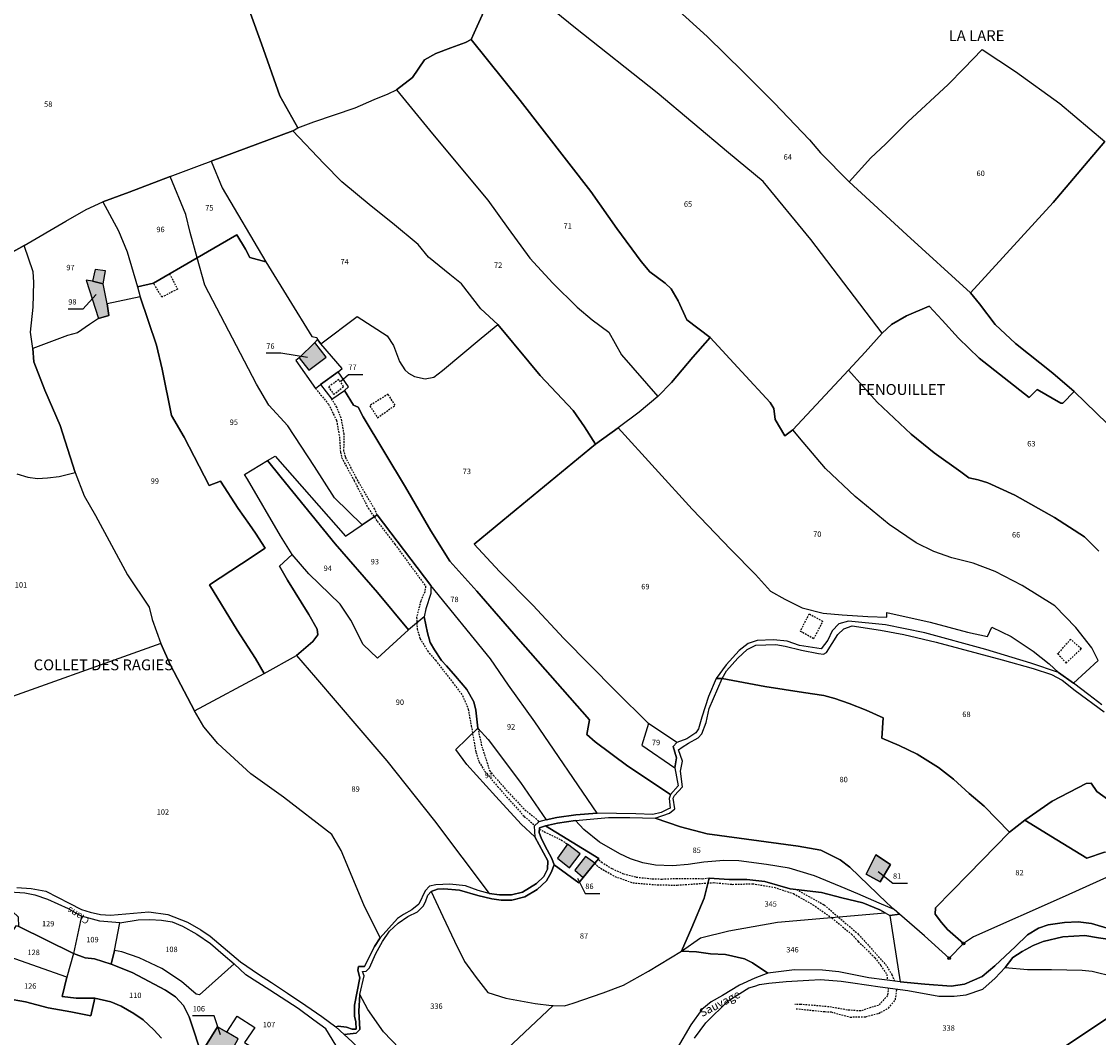
# Model space of a CAD drawing. Units: metres. Extents: x 1030506 to 1037194, y 6331828 to 6337036.
# Drawn here: x 1031534 to 1031930, y 6333114 to 6333488 of the extents above; entities that cross this region are included whole.
import ezdxf
from ezdxf.enums import TextEntityAlignment as Align

# ---------------------------------------------------------------- set-up
doc = ezdxf.new("R2010")
doc.units = ezdxf.units.M
doc.linetypes.add('TOPO1', pattern=[1, 0.6, -0.4])
doc.layers.get('0').update_dxf_attribs({"color": 255, "linetype": 'CONTINUOUS'})
for name, color, linetype in [('ig_cad_bati_dur', 152, 'CONTINUOUS'), ('ig_cad_bati_dur_hach', 24, 'CONTINUOUS'), ('ig_cad_bati_leger', 215, 'CONTINUOUS'), ('ig_cad_bati_leger_hach', 243, 'CONTINUOUS'), ('ig_cad_borne', 230, 'CONTINUOUS'), ('ig_cad_detail_lineaire', 252, 'TOPO1'), ('ig_cad_divers_texte', 8, 'CONTINUOUS'), ('ig_cad_fleche_de_rattachement', 3, 'CONTINUOUS'), ('ig_cad_hydro', 140, 'CONTINUOUS'), ('ig_cad_lieudit_texte', 210, 'CONTINUOUS'), ('ig_cad_nom_voie', 8, 'CONTINUOUS'), ('ig_cad_parcel', 3, 'CONTINUOUS'), ('ig_cad_parcel_num', 3, 'CONTINUOUS')]:
    doc.layers.add(name, color=color, linetype=linetype)
doc.styles.add('Times New Roman', font='times.ttf')

# ---------------------------------------------------------------- blocks, each defined once
blk = doc.blocks.new('BORNE')
at = {"linetype": 'Continuous'}
blk.add_circle((0, 0), 0.5, dxfattribs=at)

msp = doc.modelspace()

# ---------------------------------------------------------------- hatches: boundary and pattern name
at = {"layer": 'ig_cad_bati_dur_hach'}
for points in [[(1031560.45, 6333392.2), (1031564.32, 6333391.22), (1031565.18, 6333395.97), (1031561.42, 6333396.48)], [(1031642.06, 6333369.65), (1031636.35, 6333364.01), (1031639.83, 6333359.5), (1031646.24, 6333364.16)], [(1031734.9, 6333185.29), (1031731.21, 6333180.18), (1031735.62, 6333176.66), (1031739.48, 6333181.77)], [(1031740.6, 6333173.08), (1031744.87, 6333178.3), (1031741.51, 6333180.79), (1031737.53, 6333175.75)], [(1031853.51, 6333177.81), (1031848.06, 6333181.38), (1031844.54, 6333174.32), (1031849.7, 6333171.43)], [(1031609.94, 6333106.55), (1031613.91, 6333113.78), (1031609.69, 6333116.26), (1031606.27, 6333118.16), (1031601.96, 6333111.15)]]:
    msp.add_hatch(color=256, dxfattribs=at).paths.add_polyline_path(points)
at = {"layer": 'ig_cad_bati_leger_hach'}
msp.add_hatch(color=256, dxfattribs=at).paths.add_polyline_path([(1031562.61, 6333378.38), (1031566.43, 6333379.47), (1031565.79, 6333383.81), (1031564.32, 6333391.22), (1031560.45, 6333392.2), (1031558.08, 6333392.48)])

# ---------------------------------------------------------------- linework, layer by layer
at = {"layer": 'ig_cad_bati_dur'}
for points in [[(1031560.45, 6333392.2), (1031564.32, 6333391.22), (1031565.18, 6333395.97), (1031561.42, 6333396.48)], [(1031642.06, 6333369.65), (1031636.35, 6333364.01), (1031639.83, 6333359.5), (1031646.24, 6333364.16)], [(1031734.9, 6333185.29), (1031731.21, 6333180.18), (1031735.62, 6333176.66), (1031739.48, 6333181.77)], [(1031740.6, 6333173.08), (1031744.87, 6333178.3), (1031741.51, 6333180.79), (1031737.53, 6333175.75)], [(1031853.51, 6333177.81), (1031848.06, 6333181.38), (1031844.54, 6333174.32), (1031849.7, 6333171.43)], [(1031609.94, 6333106.55), (1031613.91, 6333113.78), (1031609.69, 6333116.26), (1031606.27, 6333118.16), (1031601.96, 6333111.15)]]:
    msp.add_lwpolyline(points, close=True, dxfattribs=at)
at = {"layer": 'ig_cad_bati_leger'}
msp.add_lwpolyline([(1031562.61, 6333378.38), (1031566.43, 6333379.47), (1031565.79, 6333383.81), (1031564.32, 6333391.22), (1031560.45, 6333392.2), (1031558.08, 6333392.48)], close=True, dxfattribs=at)
at = {"layer": 'ig_cad_detail_lineaire'}
for points in [[(1031588.68, 6333394.85), (1031591.62, 6333389.23), (1031585.9, 6333386.26), (1031582.82, 6333391.45)], [(1031647.08, 6333353.36), (1031648.98, 6333350.48), (1031652.63, 6333353.48), (1031650.85, 6333356.03), (1031647.08, 6333353.25)], [(1031642.27, 6333352.74), (1031647.12, 6333346.95), (1031650.03, 6333340.91), (1031651.1, 6333334.98), (1031651.47, 6333329.29), (1031651.92, 6333327.25), (1031656.51, 6333318.83), (1031661.68, 6333308.72), (1031664.98, 6333303.92), (1031671.44, 6333295.51), (1031682.75, 6333280.08), (1031682.44, 6333277.95), (1031680.94, 6333274.58), (1031679.44, 6333268.62), (1031679.63, 6333264.36), (1031680.7, 6333260.82), (1031683.47, 6333256.29), (1031686.36, 6333252.84), (1031692.68, 6333244.77), (1031696.33, 6333239.89), (1031698.39, 6333234.92), (1031699.51, 6333228.72), (1031701.21, 6333219.04), (1031702.38, 6333215.49), (1031704.52, 6333212.04), (1031709.19, 6333206.45), (1031718.98, 6333195.47), (1031722.9, 6333192.19)], [(1031662.31, 6333346.29), (1031665.09, 6333341.97), (1031671.52, 6333346.53), (1031668.96, 6333350.64), (1031662.08, 6333346.29)], [(1031665.01, 6333306.26), (1031664.04, 6333308.36), (1031657.31, 6333319.8), (1031653.3, 6333327.61), (1031652.76, 6333329.74), (1031652.83, 6333335.95), (1031651.76, 6333341.81), (1031650.15, 6333345.89), (1031648.36, 6333348.76)], [(1031820.35, 6333263.61), (1031825.35, 6333260.85), (1031828.67, 6333267.1), (1031823.53, 6333269.86), (1031820.35, 6333263.61)], [(1031914.94, 6333255.3), (1031917.99, 6333251.85), (1031923.61, 6333257.06), (1031919.7, 6333260.52), (1031914.73, 6333255.09)], [(1031701.9, 6333227.89), (1031703.41, 6333221.11), (1031706.21, 6333212.35), (1031707.65, 6333210.57), (1031713, 6333204.48), (1031719.22, 6333197.95), (1031724.64, 6333193.54)], [(1031724.48, 6333190.77), (1031732.5, 6333186.88), (1031734.9, 6333185.29)], [(1031744.87, 6333178.3), (1031746.16, 6333176.97), (1031752.27, 6333173.43), (1031758.83, 6333171.11), (1031767.82, 6333170.35), (1031775.14, 6333170.26), (1031788.63, 6333171.18), (1031795.4, 6333170.53), (1031802.83, 6333170.77), (1031810.82, 6333169.45), (1031817.88, 6333167.14), (1031824.99, 6333163.05), (1031831.99, 6333158.18), (1031839.21, 6333152.2), (1031841.67, 6333149.55), (1031847.78, 6333143.57), (1031849.9, 6333140.69), (1031852.13, 6333137.47), (1031852.33, 6333135.35)], [(1031786.9, 6333172.81), (1031784.34, 6333172.5), (1031775.13, 6333172.59), (1031769.58, 6333172.36), (1031765.7, 6333172.46), (1031759.93, 6333173.12), (1031755.49, 6333174.33), (1031751.26, 6333176.2), (1031747.6, 6333178.41), (1031746.13, 6333179.78)], [(1031818.91, 6333168.66), (1031829.18, 6333162.97), (1031841.68, 6333152.25), (1031851.6, 6333141.17), (1031854.03, 6333137.36), (1031854.91, 6333135.04)], [(1031852.72, 6333132.5), (1031852.42, 6333129.7), (1031849.1, 6333126.03), (1031847.21, 6333125.59), (1031842.56, 6333124.02), (1031837.68, 6333124.35), (1031830.9, 6333125.55), (1031820.58, 6333126.42), (1031818.36, 6333126.41)], [(1031818.8, 6333124.85), (1031829.35, 6333123.77), (1031831.68, 6333123.66), (1031838.67, 6333121.79), (1031844.44, 6333121.92), (1031849.11, 6333123.15), (1031852.77, 6333125.04), (1031855.31, 6333128.16), (1031855.83, 6333132.09)]]:
    msp.add_lwpolyline(points, dxfattribs=at)
at = {"layer": 'ig_cad_fleche_de_rattachement'}
for points in [[(1031561.69, 6333387.25), (1031556.81, 6333381.91), (1031551.51, 6333381.9)], [(1031639.41, 6333364.06), (1031629.53, 6333365.64), (1031624.23, 6333365.63)], [(1031651.57, 6333355.42), (1031654.38, 6333357.89), (1031659.68, 6333357.91)], [(1031738.48, 6333172.77), (1031741.4, 6333167.2), (1031746.7, 6333167.21)], [(1031848.98, 6333175.21), (1031854.41, 6333170.97), (1031859.71, 6333170.98)], [(1031607.39, 6333115.22), (1031605.13, 6333122.24), (1031597.18, 6333122.22)]]:
    msp.add_lwpolyline(points, dxfattribs=at)
at = {"layer": 'ig_cad_hydro'}
for points in [[(1031931.17, 6333236.43), (1031926.3, 6333240.13), (1031920.73, 6333244.41), (1031915.19, 6333248.33), (1031905, 6333251.79), (1031888.54, 6333256.85), (1031866.12, 6333262.93), (1031851.64, 6333265.91), (1031838.02, 6333267.27), (1031834.54, 6333266.22), (1031832.11, 6333263.66), (1031830.5, 6333260.3), (1031828.08, 6333257.06), (1031820.08, 6333258.31), (1031815.57, 6333259.92), (1031810.51, 6333260.38), (1031804.49, 6333260.13), (1031801.25, 6333259.08), (1031797.9, 6333256.41), (1031793.16, 6333251.19), (1031789.41, 6333246.19), (1031791.71, 6333246.13), (1031793.28, 6333248.98), (1031797.44, 6333253.63), (1031800.79, 6333256.76), (1031804.02, 6333258.39), (1031811.32, 6333258.64), (1031814.76, 6333258.06), (1031820.78, 6333256.56), (1031827.04, 6333255.3), (1031828.89, 6333255.07), (1031829.93, 6333255.77), (1031834.09, 6333262.38), (1031836.39, 6333264.47), (1031839.4, 6333265.52), (1031849.82, 6333263.92), (1031858.4, 6333262.32), (1031870.22, 6333259.57), (1031894.48, 6333253.02), (1031905.95, 6333249.81), (1031912.67, 6333247.62), (1031916.56, 6333245.59), (1031921.31, 6333241.78), (1031931.98, 6333233.93)], [(1031934.3, 6333154.09), (1031927.29, 6333156.15), (1031922.37, 6333156.78), (1031917.36, 6333156.54), (1031911.4, 6333155.71), (1031907.81, 6333154.38), (1031903.78, 6333151.99), (1031899.4, 6333147.66), (1031891.84, 6333140.63), (1031887.14, 6333136.64), (1031880.73, 6333133.84), (1031875.75, 6333133.13), (1031866.15, 6333133.87), (1031857.09, 6333134.77), (1031845.58, 6333136.2), (1031834.47, 6333138.43), (1031828.55, 6333138.99), (1031818.19, 6333139.08), (1031808.48, 6333137.96), (1031803.65, 6333136.1), (1031798.04, 6333133.49), (1031791.75, 6333129.71), (1031787.65, 6333127.33), (1031784.24, 6333124.6), (1031780.14, 6333118.92), (1031775.2, 6333110.31)], [(1031781.5, 6333114.08), (1031785.69, 6333119.64), (1031793.82, 6333127.72), (1031801.48, 6333132.58), (1031803.67, 6333133.1), (1031805.4, 6333133.8), (1031808.8, 6333134.27), (1031815.2, 6333134.86), (1031823.45, 6333135.34), (1031827.83, 6333135.53), (1031835.4, 6333134.96), (1031839.67, 6333134.4), (1031849.65, 6333132.92), (1031859.8, 6333131.56), (1031871.19, 6333129.43), (1031876.89, 6333129.45), (1031881.32, 6333129.91), (1031887.36, 6333132.06), (1031891.9, 6333136.11), (1031895.57, 6333140.03), (1031898.46, 6333143.61), (1031901.85, 6333145.87), (1031905.88, 6333148.08), (1031909.56, 6333149.53), (1031916.83, 6333151.22), (1031924.93, 6333151.7), (1031929.83, 6333150.9), (1031936.01, 6333150)]]:
    msp.add_lwpolyline(points, dxfattribs=at)
msp.add_lwpolyline([(1031649.74, 6333118.21), (1031652.79, 6333115.32), (1031657.22, 6333115.81), (1031658.55, 6333117.26), (1031658.18, 6333123.92), (1031658.63, 6333130.06), (1031660.21, 6333136.91), (1031659.58, 6333138.47), (1031660.9, 6333138.61), (1031662.12, 6333139.84), (1031664.48, 6333145.17), (1031666.9, 6333149.57), (1031669.54, 6333153.38), (1031672.65, 6333156.28), (1031676.18, 6333158.67), (1031679.76, 6333160.47), (1031681.9, 6333162.5), (1031682.76, 6333164.12), (1031683.62, 6333166.62), (1031684.84, 6333167.95), (1031687.08, 6333168.8), (1031689.5, 6333168.87), (1031695.23, 6333168.42), (1031701.91, 6333166.47), (1031707.06, 6333165.21), (1031710.48, 6333164.75), (1031714.47, 6333164.75), (1031719.14, 6333165.99), (1031723.77, 6333168.6), (1031727.11, 6333171.84), (1031728.89, 6333174.9), (1031729.93, 6333177.74), (1031729.05, 6333180.05), (1031727.43, 6333183.23), (1031725.34, 6333187.22), (1031724.4, 6333189.54), (1031724.52, 6333191.25), (1031726.77, 6333192), (1031731.21, 6333192.99), (1031737.75, 6333194), (1031749.86, 6333195.13), (1031757.78, 6333195.08), (1031767.09, 6333194.87), (1031772.35, 6333196.68), (1031774.32, 6333198.24), (1031773.67, 6333202.24), (1031774.18, 6333203.17), (1031777.06, 6333206.4), (1031776.35, 6333212.08), (1031777.04, 6333215.78), (1031775.65, 6333219.95), (1031776.98, 6333220.99), (1031779.33, 6333222.41), (1031782.86, 6333224.33), (1031784.18, 6333225.84), (1031785.74, 6333229.96), (1031786.87, 6333235.09), (1031791.71, 6333246.13), (1031789.41, 6333246.19), (1031786.65, 6333239.54), (1031784.26, 6333231.96), (1031782.94, 6333227.68), (1031782.02, 6333226.18), (1031778.74, 6333223.97), (1031774.99, 6333222.64), (1031773.64, 6333221.14), (1031774.87, 6333217.08), (1031774.3, 6333213.33), (1031775.54, 6333206.73), (1031772.71, 6333203.56), (1031772.15, 6333202.06), (1031772.61, 6333198.58), (1031771.69, 6333198.11), (1031769.21, 6333196.9), (1031766.26, 6333196.19), (1031759.95, 6333196.41), (1031745.78, 6333196.73), (1031737.88, 6333196.08), (1031730.94, 6333195.08), (1031727.07, 6333194.18), (1031724.29, 6333193.45), (1031722.62, 6333191.93), (1031722.85, 6333187.95), (1031727.61, 6333179.19), (1031727.5, 6333176.17), (1031726.18, 6333173.39), (1031723.46, 6333170.84), (1031718.3, 6333167.65), (1031714.31, 6333166.66), (1031709.86, 6333166.65), (1031706.1, 6333167.17), (1031702.05, 6333168.26), (1031697.41, 6333170.04), (1031691.69, 6333170.66), (1031686.54, 6333170.42), (1031684.17, 6333169.84), (1031682.63, 6333168.15), (1031680.21, 6333163.23), (1031677.73, 6333161.14), (1031674.62, 6333159.46), (1031672.48, 6333158.03), (1031666.04, 6333150.86), (1031663.97, 6333147.73), (1031660.35, 6333140.39), (1031658.15, 6333140.39), (1031657.86, 6333139.05), (1031658.63, 6333136.16), (1031656.68, 6333126.17), (1031656.57, 6333122.12), (1031657.15, 6333119.97), (1031657.22, 6333117.31), (1031655.83, 6333117.31), (1031653.75, 6333118.01), (1031650.61, 6333118.46)], close=True, dxfattribs=at)
at = {"layer": 'ig_cad_parcel'}
for points in [[(1031705.34, 6333493.94), (1031701.73, 6333485.79), (1031699.51, 6333480.96), (1031717.51, 6333458.47), (1031743.48, 6333425.1), (1031753.01, 6333411.45), (1031761.92, 6333399.35), (1031765.05, 6333395.52), (1031770.73, 6333391.37), (1031772.94, 6333389.29), (1031775.49, 6333384.89), (1031778.74, 6333377.96), (1031787.21, 6333371.49), (1031798.93, 6333358.78), (1031809.24, 6333347.57), (1031810.64, 6333345.37), (1031811.11, 6333341.31), (1031814.69, 6333335.35), (1031817.58, 6333337.56), (1031838.01, 6333359.48), (1031844.14, 6333366.1), (1031850.45, 6333373.04), (1031824.23, 6333407.46), (1031806.75, 6333428.8), (1031793.99, 6333439.31), (1031767.78, 6333461.28), (1031737.8, 6333485.12), (1031713.26, 6333505.01)], [(1031770.48, 6333496.31), (1031786.17, 6333482), (1031799.33, 6333469.07), (1031810.71, 6333457.68), (1031823.75, 6333444.11), (1031827.8, 6333439.27), (1031838.31, 6333428.64), (1031859.53, 6333409.17), (1031882.93, 6333387.84), (1031886.18, 6333383.78), (1031891.98, 6333376.18), (1031899.39, 6333369.24), (1031913.08, 6333358.38), (1031920.97, 6333351.56), (1031916.81, 6333347.38), (1031916, 6333347.38), (1031907.42, 6333352.35), (1031904.42, 6333349.44), (1031886.09, 6333363.88), (1031878.44, 6333371.17), (1031872.43, 6333377.84), (1031867.68, 6333382.93), (1031859.35, 6333379.43), (1031853.91, 6333376.18), (1031850.45, 6333373.04), (1031824.23, 6333407.46), (1031806.75, 6333428.8), (1031793.99, 6333439.31), (1031767.78, 6333461.28), (1031737.8, 6333485.12), (1031713.26, 6333505.01)], [(1031527.22, 6333400.66), (1031535.28, 6333405.3), (1031550.62, 6333414.16), (1031558.03, 6333418.53), (1031564.19, 6333421.26), (1031573.92, 6333424.86), (1031588.94, 6333430.59), (1031599.66, 6333434.6), (1031603.97, 6333436.17), (1031634.02, 6333447.4), (1031635.8, 6333448.44), (1031629.25, 6333460.17), (1031622.5, 6333479.32), (1031614.92, 6333500.4)], [(1031614.92, 6333500.4), (1031622.5, 6333479.32), (1031629.25, 6333460.17), (1031635.8, 6333448.44), (1031641.67, 6333450.7), (1031656.85, 6333455.85), (1031663.83, 6333458.86), (1031668.95, 6333461.01), (1031672.06, 6333462.46), (1031677.99, 6333466.98), (1031682.34, 6333473.49), (1031686.55, 6333475.74), (1031692.03, 6333477.84), (1031697.44, 6333479.87), (1031699.51, 6333480.96), (1031701.73, 6333485.79), (1031705.34, 6333493.94)], [(1031770.48, 6333496.31), (1031786.17, 6333482), (1031799.33, 6333469.07), (1031810.71, 6333457.68), (1031823.75, 6333444.11), (1031827.8, 6333439.27), (1031838.31, 6333428.64), (1031846.28, 6333437.41), (1031851.63, 6333442.44), (1031859.8, 6333450.66), (1031874.69, 6333464.43), (1031880.44, 6333470.22), (1031887.22, 6333477.27), (1031899.46, 6333469.12), (1031915.66, 6333457.41), (1031932.18, 6333443.48)], [(1031941.24, 6333331.83), (1031920.97, 6333351.56), (1031913.08, 6333358.38), (1031899.39, 6333369.24), (1031891.98, 6333376.18), (1031886.18, 6333383.78), (1031882.93, 6333387.84), (1031913.2, 6333421.1), (1031932.18, 6333443.48)], [(1031532.58, 6333321.34), (1031536.69, 6333320.08), (1031540.16, 6333319.68), (1031543.92, 6333319.87), (1031548.15, 6333320.39), (1031554.07, 6333321.9), (1031548.54, 6333339.15), (1031542.86, 6333352.15), (1031538.85, 6333362.47), (1031538.43, 6333367.39), (1031537.67, 6333373.46), (1031538.58, 6333382.65), (1031538.91, 6333391.79), (1031538.61, 6333395.61), (1031535.28, 6333405.3), (1031527.22, 6333400.66)], [(1031930.01, 6333292.93), (1031924.78, 6333298.24), (1031913.78, 6333305.29), (1031899.22, 6333313.55), (1031889.25, 6333318.05), (1031885.65, 6333319.2), (1031882.29, 6333319.89), (1031879.28, 6333322.08), (1031869.57, 6333329.08), (1031861.1, 6333335.89), (1031848.57, 6333347.69), (1031838.01, 6333359.48), (1031844.14, 6333366.1), (1031850.45, 6333373.04), (1031853.91, 6333376.18), (1031859.35, 6333379.43), (1031867.68, 6333382.93), (1031872.43, 6333377.84), (1031878.44, 6333371.17), (1031886.09, 6333363.88), (1031904.42, 6333349.44), (1031907.42, 6333352.35), (1031916, 6333347.38), (1031916.81, 6333347.38), (1031920.97, 6333351.56), (1031941.24, 6333331.83)], [(1031931.17, 6333236.43), (1031926.3, 6333240.13), (1031920.73, 6333244.41), (1031929.75, 6333252.77), (1031927.42, 6333257.4), (1031921.62, 6333264.92), (1031913.84, 6333272.9), (1031901.81, 6333280.35), (1031891.96, 6333285.43), (1031883.85, 6333288.54), (1031876.01, 6333290.46), (1031869.4, 6333292.88), (1031862.91, 6333296), (1031853.06, 6333302.69), (1031840.56, 6333313.05), (1031829.65, 6333323.33), (1031821.42, 6333332.94), (1031817.58, 6333337.56), (1031838.01, 6333359.48), (1031848.57, 6333347.69), (1031861.1, 6333335.89), (1031869.57, 6333329.08), (1031879.28, 6333322.08), (1031882.29, 6333319.89), (1031885.65, 6333319.2), (1031889.25, 6333318.05), (1031899.22, 6333313.55), (1031913.78, 6333305.29), (1031924.78, 6333298.24), (1031930.01, 6333292.93)], [(1031532.58, 6333321.34), (1031536.69, 6333320.08), (1031540.16, 6333319.68), (1031543.92, 6333319.87), (1031548.15, 6333320.39), (1031554.07, 6333321.9), (1031557.33, 6333313.33), (1031561.51, 6333306), (1031573.29, 6333284.31), (1031581.24, 6333272.4), (1031582.29, 6333267.83), (1031585.54, 6333259.07), (1031518.9, 6333235.29)], [(1031933.68, 6333201.41), (1031929.27, 6333204.65), (1031927.18, 6333207.76), (1031925.33, 6333207.65), (1031912.86, 6333201.16), (1031902.82, 6333194.12), (1031897.24, 6333189.65), (1031887.9, 6333199.25), (1031882.41, 6333203.91), (1031876.58, 6333209.15), (1031871.11, 6333213.46), (1031863.32, 6333218.34), (1031856.64, 6333221.49), (1031850.29, 6333224.24), (1031850.85, 6333231.68), (1031844.56, 6333234.56), (1031838.35, 6333236.96), (1031832.99, 6333238.79), (1031828.95, 6333239.94), (1031821.5, 6333241.08), (1031807.38, 6333243.18), (1031791.71, 6333246.13), (1031793.28, 6333248.98), (1031797.44, 6333253.63), (1031800.79, 6333256.76), (1031804.02, 6333258.39), (1031811.32, 6333258.64), (1031814.76, 6333258.06), (1031820.78, 6333256.56), (1031827.04, 6333255.3), (1031828.89, 6333255.07), (1031829.93, 6333255.77), (1031834.09, 6333262.38), (1031836.39, 6333264.47), (1031839.4, 6333265.52), (1031849.82, 6333263.92), (1031858.4, 6333262.32), (1031870.22, 6333259.57), (1031894.48, 6333253.02), (1031905.95, 6333249.81), (1031912.67, 6333247.62), (1031916.56, 6333245.59), (1031921.31, 6333241.78), (1031931.98, 6333233.93)], [(1031532.67, 6333169.42), (1031537.86, 6333169.02), (1031543.23, 6333168), (1031551.89, 6333163.57), (1031556.38, 6333161.33), (1031559.55, 6333160.36), (1031563.4, 6333159.51), (1031567.03, 6333159.17), (1031581.04, 6333160.48), (1031588.08, 6333159.5), (1031595.26, 6333156.59), (1031600.16, 6333153.78), (1031603.68, 6333151.54), (1031614.77, 6333142.11), (1031621.41, 6333137.5), (1031626.2, 6333134.47), (1031632.04, 6333130.55), (1031638.73, 6333126.06), (1031644.66, 6333122.01), (1031649.74, 6333118.21), (1031650.61, 6333118.46), (1031653.75, 6333118.01), (1031655.83, 6333117.31), (1031657.22, 6333117.31), (1031657.15, 6333119.97), (1031656.57, 6333122.12), (1031656.68, 6333126.17), (1031658.63, 6333136.16), (1031657.86, 6333139.05), (1031658.15, 6333140.39), (1031660.35, 6333140.39), (1031663.97, 6333147.73), (1031666.04, 6333150.86), (1031660.12, 6333163.06), (1031651.69, 6333182.92), (1031648.33, 6333188.82), (1031630.51, 6333202.51), (1031618.58, 6333211.11), (1031606.43, 6333222.33), (1031601.33, 6333228.4), (1031597.84, 6333234.3), (1031589.02, 6333251.09), (1031585.54, 6333259.07), (1031518.9, 6333235.29)], [(1031932.06, 6333182.42), (1031925.56, 6333180.1), (1031914.64, 6333186.88), (1031902.82, 6333194.12), (1031912.86, 6333201.16), (1031925.33, 6333207.65), (1031927.18, 6333207.76), (1031929.27, 6333204.65), (1031933.68, 6333201.41)], [(1031949.3, 6333180.51), (1031917.67, 6333166.23), (1031884.02, 6333151.29), (1031880.26, 6333148.79), (1031875.07, 6333143.45), (1031865.93, 6333151.63), (1031856.83, 6333159.6), (1031853.2, 6333159.14), (1031857.09, 6333134.77), (1031866.15, 6333133.87), (1031875.75, 6333133.13), (1031880.73, 6333133.84), (1031887.14, 6333136.64), (1031891.84, 6333140.63), (1031899.4, 6333147.66), (1031903.78, 6333151.99), (1031907.81, 6333154.38), (1031911.4, 6333155.71), (1031917.36, 6333156.54), (1031922.37, 6333156.78), (1031927.29, 6333156.15), (1031934.3, 6333154.09)], [(1031673.18, 6333110.21), (1031667.34, 6333116.3), (1031661.48, 6333124.61), (1031658.63, 6333130.06), (1031660.21, 6333136.91), (1031659.58, 6333138.47), (1031660.9, 6333138.61), (1031662.12, 6333139.84), (1031664.48, 6333145.17), (1031666.9, 6333149.57), (1031669.54, 6333153.38), (1031672.65, 6333156.28), (1031676.18, 6333158.67), (1031679.76, 6333160.47), (1031681.9, 6333162.5), (1031682.76, 6333164.12), (1031683.62, 6333166.62), (1031684.84, 6333167.95), (1031689.13, 6333158.77), (1031693.31, 6333149.66), (1031697.03, 6333142.14), (1031701.31, 6333136.27), (1031705.6, 6333130.78), (1031712.26, 6333128.77), (1031722.98, 6333126.76), (1031729, 6333126.08), (1031729.64, 6333126.07), (1031698.05, 6333096.31)], [(1031936.01, 6333150), (1031929.83, 6333150.9), (1031924.93, 6333151.7), (1031916.83, 6333151.22), (1031909.56, 6333149.53), (1031905.88, 6333148.08), (1031901.85, 6333145.87), (1031898.46, 6333143.61), (1031895.57, 6333140.03), (1031903.8, 6333139.25), (1031912.6, 6333139.27), (1031923.89, 6333139.06), (1031927.6, 6333138.66), (1031935.56, 6333136.67)], [(1031600.4, 6333108.03), (1031597.91, 6333116), (1031595.93, 6333121.88), (1031593.84, 6333125.98), (1031590.84, 6333129.27), (1031587.19, 6333131.69), (1031575.02, 6333138.17), (1031567.28, 6333141.26), (1031561.15, 6333143.16), (1031557.68, 6333143.5), (1031553.47, 6333145.16), (1031551.02, 6333136.46), (1031549.24, 6333129.34), (1031554.38, 6333128.77), (1031561.21, 6333128.73), (1031567.16, 6333127.41), (1031570.97, 6333125.74), (1031575.53, 6333123.11), (1031578.99, 6333120.81), (1031582.93, 6333117.12), (1031585.7, 6333114.08)], [(1031649.76, 6333111.4), (1031646.11, 6333117.46), (1031641.66, 6333120.67), (1031635.88, 6333124.88), (1031625.54, 6333131.65), (1031616.77, 6333137.33), (1031612.48, 6333141.32), (1031599.65, 6333129.94), (1031598.48, 6333130.16), (1031593.06, 6333134.89), (1031585.83, 6333139.62), (1031577.56, 6333143.53), (1031571.2, 6333145.77), (1031568.48, 6333146.19), (1031567.28, 6333141.26), (1031575.02, 6333138.17), (1031587.19, 6333131.69), (1031590.84, 6333129.27), (1031593.84, 6333125.98), (1031595.93, 6333121.88), (1031597.91, 6333116), (1031600.4, 6333108.03)], [(1031698.05, 6333096.31), (1031729.64, 6333126.07), (1031733.74, 6333125.91), (1031736.98, 6333126.91), (1031747.92, 6333130.67), (1031755.49, 6333133.46), (1031764.62, 6333138.69), (1031776.78, 6333145.94), (1031782.21, 6333145.72), (1031787.37, 6333145.05), (1031792.87, 6333144.71), (1031799.81, 6333143.22), (1031802.81, 6333141.72), (1031808.48, 6333137.96), (1031803.65, 6333136.1), (1031798.04, 6333133.49), (1031791.75, 6333129.71), (1031787.65, 6333127.33), (1031784.24, 6333124.6), (1031780.14, 6333118.92), (1031775.2, 6333110.31)], [(1031781.5, 6333114.08), (1031785.69, 6333119.64), (1031793.82, 6333127.72), (1031801.48, 6333132.58), (1031803.67, 6333133.1), (1031805.4, 6333133.8), (1031808.8, 6333134.27), (1031815.2, 6333134.86), (1031823.45, 6333135.34), (1031827.83, 6333135.53), (1031835.4, 6333134.96), (1031839.67, 6333134.4), (1031849.65, 6333132.92), (1031859.8, 6333131.56), (1031871.19, 6333129.43), (1031876.89, 6333129.45), (1031881.32, 6333129.91), (1031887.36, 6333132.06), (1031891.9, 6333136.11), (1031895.57, 6333140.03), (1031903.8, 6333139.25), (1031912.6, 6333139.27), (1031923.89, 6333139.06), (1031927.6, 6333138.66), (1031935.56, 6333136.67)], [(1031885.93, 6333089.91), (1031951.54, 6333133.68)], [(1031951.54, 6333133.68), (1031885.93, 6333089.91)], [(1031585.7, 6333114.08), (1031582.93, 6333117.12), (1031578.99, 6333120.81), (1031575.53, 6333123.11), (1031570.97, 6333125.74), (1031567.16, 6333127.41), (1031561.21, 6333128.73), (1031559.84, 6333122.29), (1031552.5, 6333123.72), (1031544.09, 6333125.15), (1031535.82, 6333127.33), (1031528.82, 6333128.59)], [(1031601.96, 6333111.15), (1031606.27, 6333118.16), (1031609.69, 6333116.26), (1031613.54, 6333122.17), (1031619.97, 6333117.9), (1031616.29, 6333112.4)]]:
    msp.add_lwpolyline(points, dxfattribs=at)
for points in [[(1031699.51, 6333480.96), (1031697.44, 6333479.87), (1031692.03, 6333477.84), (1031686.55, 6333475.74), (1031682.34, 6333473.49), (1031677.99, 6333466.98), (1031672.06, 6333462.46), (1031685.27, 6333446.26), (1031705.56, 6333421.9), (1031713.11, 6333411.49), (1031721.01, 6333400.62), (1031729.45, 6333391.4), (1031738.38, 6333382.62), (1031743.95, 6333377.89), (1031750.1, 6333373.38), (1031754.75, 6333365.05), (1031768.07, 6333349.71), (1031773.04, 6333354.93), (1031780.89, 6333364.22), (1031787.21, 6333371.49), (1031778.74, 6333377.96), (1031775.49, 6333384.89), (1031772.94, 6333389.29), (1031770.73, 6333391.37), (1031765.05, 6333395.52), (1031761.92, 6333399.35), (1031753.01, 6333411.45), (1031743.48, 6333425.1), (1031717.51, 6333458.47)], [(1031838.31, 6333428.64), (1031846.28, 6333437.41), (1031851.63, 6333442.44), (1031859.8, 6333450.66), (1031874.69, 6333464.43), (1031880.44, 6333470.22), (1031887.22, 6333477.27), (1031899.46, 6333469.12), (1031915.66, 6333457.41), (1031932.18, 6333443.48), (1031913.2, 6333421.1), (1031882.93, 6333387.84), (1031859.53, 6333409.17)], [(1031635.8, 6333448.44), (1031641.67, 6333450.7), (1031656.85, 6333455.85), (1031663.83, 6333458.86), (1031668.95, 6333461.01), (1031672.06, 6333462.46), (1031685.27, 6333446.26), (1031705.56, 6333421.9), (1031713.11, 6333411.49), (1031721.01, 6333400.62), (1031729.45, 6333391.4), (1031738.38, 6333382.62), (1031743.95, 6333377.89), (1031750.1, 6333373.38), (1031754.75, 6333365.05), (1031768.07, 6333349.71), (1031761.13, 6333344.01), (1031753.5, 6333338.2), (1031745.14, 6333332.27), (1031741.15, 6333338.66), (1031736.99, 6333344.59), (1031724.81, 6333357.47), (1031720.64, 6333362.47), (1031709.26, 6333376.22), (1031702.97, 6333381.92), (1031695.87, 6333391.11), (1031691.59, 6333394.62), (1031683.76, 6333400.94), (1031680, 6333405.67), (1031670.6, 6333413.47), (1031662.74, 6333419.69), (1031651.99, 6333428.61), (1031645.33, 6333435.42), (1031634.02, 6333447.4)], [(1031624.01, 6333399.3), (1031640.9, 6333371.76), (1031642.75, 6333371.42), (1031643.04, 6333370.66), (1031644.25, 6333369.11), (1031657.64, 6333379.2), (1031668.69, 6333372.07), (1031670.9, 6333368.54), (1031673.11, 6333362.58), (1031675.08, 6333359.57), (1031676.41, 6333358.36), (1031678.61, 6333357.1), (1031682.56, 6333356.3), (1031685.73, 6333356.87), (1031688.91, 6333359.26), (1031703.13, 6333371.25), (1031709.26, 6333376.22), (1031702.97, 6333381.92), (1031695.87, 6333391.11), (1031691.59, 6333394.62), (1031683.76, 6333400.94), (1031680, 6333405.67), (1031670.6, 6333413.47), (1031662.74, 6333419.69), (1031651.99, 6333428.61), (1031645.33, 6333435.42), (1031634.02, 6333447.4), (1031603.97, 6333436.17), (1031608.06, 6333426.41)], [(1031624.01, 6333399.3), (1031618.17, 6333400.85), (1031616.57, 6333403.91), (1031613.37, 6333409.17), (1031598.82, 6333400.74), (1031596.3, 6333409.99), (1031594.66, 6333416.68), (1031588.94, 6333430.59), (1031599.66, 6333434.6), (1031603.97, 6333436.17), (1031608.06, 6333426.41)], [(1031576.91, 6333390.03), (1031582.82, 6333391.45), (1031598.82, 6333400.74), (1031596.3, 6333409.99), (1031594.66, 6333416.68), (1031588.94, 6333430.59), (1031573.92, 6333424.86), (1031564.19, 6333421.26), (1031569.99, 6333410.66), (1031573.18, 6333402.97)], [(1031564.19, 6333421.26), (1031569.99, 6333410.66), (1031573.18, 6333402.97), (1031576.91, 6333390.03), (1031577.9, 6333386.39), (1031565.79, 6333383.81), (1031564.32, 6333391.22), (1031565.18, 6333395.97), (1031561.42, 6333396.48), (1031560.45, 6333392.2), (1031558.08, 6333392.48), (1031562.61, 6333378.38), (1031559.26, 6333376.17), (1031554.87, 6333373.15), (1031551.24, 6333372.18), (1031538.43, 6333367.39), (1031537.67, 6333373.46), (1031538.58, 6333382.65), (1031538.91, 6333391.79), (1031538.61, 6333395.61), (1031535.28, 6333405.3), (1031550.62, 6333414.16), (1031558.03, 6333418.53)], [(1031643.04, 6333370.66), (1031642.06, 6333369.65), (1031636.35, 6333364.01), (1031635.14, 6333362.97), (1031642.27, 6333352.74), (1031644.18, 6333354.13), (1031648.36, 6333348.76), (1031652.91, 6333352.01), (1031656.28, 6333346.58), (1031658.01, 6333345.79), (1031659.76, 6333342.33), (1031675.41, 6333316.4), (1031684.69, 6333300.42), (1031691.6, 6333289.32), (1031701.56, 6333278.19), (1031716.79, 6333260.73), (1031742.92, 6333231), (1031742.01, 6333225.62), (1031744.97, 6333222.91), (1031756.99, 6333213.99), (1031772.71, 6333203.56), (1031772.15, 6333202.06), (1031772.61, 6333198.58), (1031771.69, 6333198.11), (1031769.21, 6333196.9), (1031766.26, 6333196.19), (1031759.95, 6333196.41), (1031745.78, 6333196.73), (1031722.82, 6333230.26), (1031713.2, 6333243.77), (1031706.53, 6333253.36), (1031684.64, 6333280.35), (1031665.01, 6333306.26), (1031659.45, 6333302.6), (1031649.24, 6333312.53), (1031641.92, 6333324.07), (1031632.12, 6333339.01), (1031625.16, 6333346.64), (1031620.58, 6333354.33), (1031601.65, 6333390.62), (1031598.82, 6333400.74), (1031613.37, 6333409.17), (1031616.57, 6333403.91), (1031618.17, 6333400.85), (1031624.01, 6333399.3), (1031640.9, 6333371.76), (1031642.75, 6333371.42)], [(1031598.82, 6333400.74), (1031582.82, 6333391.45), (1031576.91, 6333390.03), (1031577.9, 6333386.39), (1031583.94, 6333368.61), (1031586.05, 6333359.86), (1031589.44, 6333342.78), (1031594.03, 6333334.86), (1031603.26, 6333317.13), (1031607.36, 6333318.65), (1031613.85, 6333308.61), (1031618.03, 6333302.78), (1031620.29, 6333299.59), (1031623.83, 6333294.05), (1031615.17, 6333288.31), (1031603.35, 6333280.57), (1031613.56, 6333263.95), (1031620.23, 6333253.54), (1031623.42, 6333247.99), (1031635.36, 6333254.6), (1031641.36, 6333259.77), (1031643.14, 6333262.26), (1031642.91, 6333264.23), (1031639.84, 6333269.67), (1031632, 6333282.26), (1031629.04, 6333287.4), (1031633.77, 6333291.67), (1031629.41, 6333298.6), (1031617.34, 6333319.4), (1031616.24, 6333321.13), (1031624.68, 6333326.29), (1031627.51, 6333327.85), (1031653.33, 6333298.42), (1031659.45, 6333302.6), (1031649.24, 6333312.53), (1031641.92, 6333324.07), (1031632.12, 6333339.01), (1031625.16, 6333346.64), (1031620.58, 6333354.33), (1031601.65, 6333390.62)], [(1031562.61, 6333378.38), (1031566.43, 6333379.47), (1031565.79, 6333383.81), (1031564.32, 6333391.22), (1031565.18, 6333395.97), (1031561.42, 6333396.48), (1031560.45, 6333392.2), (1031558.08, 6333392.48)], [(1031585.54, 6333259.07), (1031589.02, 6333251.09), (1031597.84, 6333234.3), (1031623.42, 6333247.99), (1031620.23, 6333253.54), (1031613.56, 6333263.95), (1031603.35, 6333280.57), (1031615.17, 6333288.31), (1031623.83, 6333294.05), (1031620.29, 6333299.59), (1031618.03, 6333302.78), (1031613.85, 6333308.61), (1031607.36, 6333318.65), (1031603.26, 6333317.13), (1031594.03, 6333334.86), (1031589.44, 6333342.78), (1031586.05, 6333359.86), (1031583.94, 6333368.61), (1031577.9, 6333386.39), (1031565.79, 6333383.81), (1031566.43, 6333379.47), (1031562.61, 6333378.38), (1031559.26, 6333376.17), (1031554.87, 6333373.15), (1031551.24, 6333372.18), (1031538.43, 6333367.39), (1031538.85, 6333362.47), (1031542.86, 6333352.15), (1031548.54, 6333339.15), (1031554.07, 6333321.9), (1031557.33, 6333313.33), (1031561.51, 6333306), (1031573.29, 6333284.31), (1031581.24, 6333272.4), (1031582.29, 6333267.83)], [(1031774.3, 6333213.33), (1031775.54, 6333206.73), (1031772.71, 6333203.56), (1031756.99, 6333213.99), (1031744.97, 6333222.91), (1031742.01, 6333225.62), (1031742.92, 6333231), (1031716.79, 6333260.73), (1031701.56, 6333278.19), (1031691.6, 6333289.32), (1031684.69, 6333300.42), (1031675.41, 6333316.4), (1031659.76, 6333342.33), (1031658.01, 6333345.79), (1031656.28, 6333346.58), (1031652.91, 6333352.01), (1031654.47, 6333353.35), (1031650.65, 6333358.84), (1031652.09, 6333360.11), (1031644.25, 6333369.11), (1031657.64, 6333379.2), (1031668.69, 6333372.07), (1031670.9, 6333368.54), (1031673.11, 6333362.58), (1031675.08, 6333359.57), (1031676.41, 6333358.36), (1031678.61, 6333357.1), (1031682.56, 6333356.3), (1031685.73, 6333356.87), (1031688.91, 6333359.26), (1031703.13, 6333371.25), (1031709.26, 6333376.22), (1031720.64, 6333362.47), (1031724.81, 6333357.47), (1031736.99, 6333344.59), (1031741.15, 6333338.66), (1031745.14, 6333332.27), (1031716.05, 6333308.29), (1031700.63, 6333295.57), (1031709.93, 6333285.47), (1031722.11, 6333273.1), (1031733.48, 6333260.81), (1031752.48, 6333241.67), (1031764.67, 6333229.69), (1031762.21, 6333221.62)], [(1031643.04, 6333370.66), (1031642.06, 6333369.65), (1031636.35, 6333364.01), (1031635.14, 6333362.97), (1031642.27, 6333352.74), (1031644.18, 6333354.13), (1031650.65, 6333358.84), (1031652.09, 6333360.11), (1031644.25, 6333369.11)], [(1031768.07, 6333349.71), (1031761.13, 6333344.01), (1031753.5, 6333338.2), (1031780.62, 6333308.34), (1031794.89, 6333293.54), (1031803.95, 6333284.41), (1031809.4, 6333278.29), (1031814.74, 6333275.29), (1031821.08, 6333272.07), (1031828.73, 6333270.13), (1031835.79, 6333269.56), (1031845.17, 6333269), (1031852.11, 6333268.67), (1031852.11, 6333270.41), (1031868.05, 6333266.89), (1031881.72, 6333263.21), (1031889.13, 6333261.6), (1031890.75, 6333264.97), (1031897.79, 6333261.64), (1031905.91, 6333256.21), (1031911.83, 6333251.59), (1031915.19, 6333248.33), (1031920.73, 6333244.41), (1031929.75, 6333252.77), (1031927.42, 6333257.4), (1031921.62, 6333264.92), (1031913.84, 6333272.9), (1031901.81, 6333280.35), (1031891.96, 6333285.43), (1031883.85, 6333288.54), (1031876.01, 6333290.46), (1031869.4, 6333292.88), (1031862.91, 6333296), (1031853.06, 6333302.69), (1031840.56, 6333313.05), (1031829.65, 6333323.33), (1031821.42, 6333332.94), (1031817.58, 6333337.56), (1031814.69, 6333335.35), (1031811.11, 6333341.31), (1031810.64, 6333345.37), (1031809.24, 6333347.57), (1031798.93, 6333358.78), (1031787.21, 6333371.49), (1031780.89, 6333364.22), (1031773.04, 6333354.93)], [(1031644.18, 6333354.13), (1031648.36, 6333348.76), (1031652.91, 6333352.01), (1031654.47, 6333353.35), (1031650.65, 6333358.84)], [(1031764.67, 6333229.69), (1031752.48, 6333241.67), (1031733.48, 6333260.81), (1031722.11, 6333273.1), (1031709.93, 6333285.47), (1031700.63, 6333295.57), (1031716.05, 6333308.29), (1031745.14, 6333332.27), (1031753.5, 6333338.2), (1031780.62, 6333308.34), (1031794.89, 6333293.54), (1031803.95, 6333284.41), (1031809.4, 6333278.29), (1031814.74, 6333275.29), (1031821.08, 6333272.07), (1031828.73, 6333270.13), (1031835.79, 6333269.56), (1031845.17, 6333269), (1031852.11, 6333268.67), (1031852.11, 6333270.41), (1031868.05, 6333266.89), (1031881.72, 6333263.21), (1031889.13, 6333261.6), (1031890.75, 6333264.97), (1031897.79, 6333261.64), (1031905.91, 6333256.21), (1031911.83, 6333251.59), (1031915.19, 6333248.33), (1031905, 6333251.79), (1031888.54, 6333256.85), (1031866.12, 6333262.93), (1031851.64, 6333265.91), (1031838.02, 6333267.27), (1031834.54, 6333266.22), (1031832.11, 6333263.66), (1031830.5, 6333260.3), (1031828.08, 6333257.06), (1031820.08, 6333258.31), (1031815.57, 6333259.92), (1031810.51, 6333260.38), (1031804.49, 6333260.13), (1031801.25, 6333259.08), (1031797.9, 6333256.41), (1031793.16, 6333251.19), (1031789.41, 6333246.19), (1031786.65, 6333239.54), (1031784.26, 6333231.96), (1031782.94, 6333227.68), (1031782.02, 6333226.18), (1031778.74, 6333223.97), (1031774.99, 6333222.64)], [(1031633.77, 6333291.67), (1031629.41, 6333298.6), (1031617.34, 6333319.4), (1031616.24, 6333321.13), (1031624.68, 6333326.29), (1031629.75, 6333320.02), (1031649.58, 6333295.67), (1031665.04, 6333277.77), (1031676.48, 6333264.07), (1031665.1, 6333253.62), (1031659.77, 6333258.64), (1031655.3, 6333267.55), (1031651.37, 6333273.47), (1031639.84, 6333284.61)], [(1031659.45, 6333302.6), (1031665.01, 6333306.26), (1031684.64, 6333280.35), (1031684.7, 6333277.45), (1031682.8, 6333271.7), (1031682.17, 6333268.81), (1031676.48, 6333264.07), (1031665.04, 6333277.77), (1031649.58, 6333295.67), (1031629.75, 6333320.02), (1031624.68, 6333326.29), (1031627.51, 6333327.85), (1031653.33, 6333298.42)], [(1031633.77, 6333291.67), (1031629.04, 6333287.4), (1031632, 6333282.26), (1031639.84, 6333269.67), (1031642.91, 6333264.23), (1031643.14, 6333262.26), (1031641.36, 6333259.77), (1031635.36, 6333254.6), (1031642.25, 6333246.59), (1031658.17, 6333227.89), (1031668.55, 6333215.94), (1031685.98, 6333193.86), (1031706.1, 6333167.17), (1031709.86, 6333166.65), (1031714.31, 6333166.66), (1031718.3, 6333167.65), (1031723.46, 6333170.84), (1031726.18, 6333173.39), (1031727.5, 6333176.17), (1031727.61, 6333179.19), (1031722.85, 6333187.95), (1031717.87, 6333192.6), (1031708.51, 6333202.76), (1031697.91, 6333214.52), (1031693.91, 6333220.13), (1031701.9, 6333227.89), (1031701.2, 6333234.52), (1031700.44, 6333237.59), (1031697.95, 6333242.1), (1031693.67, 6333247.04), (1031690.42, 6333250.8), (1031688.57, 6333252.82), (1031686.01, 6333256.7), (1031684.44, 6333259.35), (1031683.46, 6333262.91), (1031682.17, 6333268.81), (1031676.48, 6333264.07), (1031665.1, 6333253.62), (1031659.77, 6333258.64), (1031655.3, 6333267.55), (1031651.37, 6333273.47), (1031639.84, 6333284.61)], [(1031745.78, 6333196.73), (1031722.82, 6333230.26), (1031713.2, 6333243.77), (1031706.53, 6333253.36), (1031684.64, 6333280.35), (1031684.7, 6333277.45), (1031682.8, 6333271.7), (1031682.17, 6333268.81), (1031683.46, 6333262.91), (1031684.44, 6333259.35), (1031686.01, 6333256.7), (1031688.57, 6333252.82), (1031690.42, 6333250.8), (1031693.67, 6333247.04), (1031697.95, 6333242.1), (1031700.44, 6333237.59), (1031701.2, 6333234.52), (1031701.9, 6333227.89), (1031705.72, 6333223.79), (1031717.55, 6333207.98), (1031727.07, 6333194.18), (1031730.94, 6333195.08), (1031737.88, 6333196.08)], [(1031666.04, 6333150.86), (1031660.12, 6333163.06), (1031651.69, 6333182.92), (1031648.33, 6333188.82), (1031630.51, 6333202.51), (1031618.58, 6333211.11), (1031606.43, 6333222.33), (1031601.33, 6333228.4), (1031597.84, 6333234.3), (1031623.42, 6333247.99), (1031635.36, 6333254.6), (1031642.25, 6333246.59), (1031658.17, 6333227.89), (1031668.55, 6333215.94), (1031685.98, 6333193.86), (1031706.1, 6333167.17), (1031702.05, 6333168.26), (1031697.41, 6333170.04), (1031691.69, 6333170.66), (1031686.54, 6333170.42), (1031684.17, 6333169.84), (1031682.63, 6333168.15), (1031680.21, 6333163.23), (1031677.73, 6333161.14), (1031674.62, 6333159.46), (1031672.48, 6333158.03)], [(1031897.24, 6333189.65), (1031882.02, 6333174.13), (1031870.01, 6333161.94), (1031869.96, 6333159.57), (1031872.27, 6333156.48), (1031874.41, 6333153.94), (1031880.26, 6333148.79), (1031875.07, 6333143.45), (1031865.93, 6333151.63), (1031856.83, 6333159.6), (1031854.81, 6333161.33), (1031852.15, 6333163.75), (1031838.55, 6333176.89), (1031834.97, 6333179.59), (1031827.9, 6333183.05), (1031819.63, 6333184.53), (1031786.18, 6333189.15), (1031776.4, 6333191.61), (1031767.09, 6333194.87), (1031772.35, 6333196.68), (1031774.32, 6333198.24), (1031773.67, 6333202.24), (1031774.18, 6333203.17), (1031777.06, 6333206.4), (1031776.35, 6333212.08), (1031777.04, 6333215.78), (1031775.65, 6333219.95), (1031776.98, 6333220.99), (1031779.33, 6333222.41), (1031782.86, 6333224.33), (1031784.18, 6333225.84), (1031785.74, 6333229.96), (1031786.87, 6333235.09), (1031791.71, 6333246.13), (1031807.38, 6333243.18), (1031821.5, 6333241.08), (1031828.95, 6333239.94), (1031832.99, 6333238.79), (1031838.35, 6333236.96), (1031844.56, 6333234.56), (1031850.85, 6333231.68), (1031850.29, 6333224.24), (1031856.64, 6333221.49), (1031863.32, 6333218.34), (1031871.11, 6333213.46), (1031876.58, 6333209.15), (1031882.41, 6333203.91), (1031887.9, 6333199.25)], [(1031722.85, 6333187.95), (1031717.87, 6333192.6), (1031708.51, 6333202.76), (1031697.91, 6333214.52), (1031693.91, 6333220.13), (1031701.9, 6333227.89), (1031705.72, 6333223.79), (1031717.55, 6333207.98), (1031727.07, 6333194.18), (1031724.29, 6333193.45), (1031722.62, 6333191.93)], [(1031764.67, 6333229.69), (1031762.21, 6333221.62), (1031774.3, 6333213.33), (1031774.87, 6333217.08), (1031773.64, 6333221.14), (1031774.99, 6333222.64)], [(1031853.2, 6333159.14), (1031856.83, 6333159.6), (1031854.81, 6333161.33), (1031849.37, 6333163.64), (1031841.5, 6333167.09), (1031835.43, 6333169.67), (1031825.53, 6333173.7), (1031816.28, 6333176.45), (1031807.95, 6333177.88), (1031797.83, 6333179.19), (1031792.31, 6333179.3), (1031784.9, 6333178.7), (1031779.18, 6333177.88), (1031773.45, 6333177.4), (1031767.17, 6333177.61), (1031762.54, 6333178.41), (1031757.97, 6333179.97), (1031754.09, 6333181.69), (1031746.63, 6333186.06), (1031740.9, 6333190.68), (1031737.75, 6333194), (1031731.21, 6333192.99), (1031726.77, 6333192), (1031746.36, 6333180.05), (1031744.87, 6333178.3), (1031740.6, 6333173.08), (1031738.98, 6333171.11), (1031729.93, 6333177.74), (1031728.89, 6333174.9), (1031727.11, 6333171.84), (1031723.77, 6333168.6), (1031719.14, 6333165.99), (1031714.47, 6333164.75), (1031710.48, 6333164.75), (1031707.06, 6333165.21), (1031701.91, 6333166.47), (1031695.23, 6333168.42), (1031689.5, 6333168.87), (1031687.08, 6333168.8), (1031684.84, 6333167.95), (1031689.13, 6333158.77), (1031693.31, 6333149.66), (1031697.03, 6333142.14), (1031701.31, 6333136.27), (1031705.6, 6333130.78), (1031712.26, 6333128.77), (1031722.98, 6333126.76), (1031729, 6333126.08), (1031729.64, 6333126.07), (1031733.74, 6333125.91), (1031736.98, 6333126.91), (1031747.92, 6333130.67), (1031755.49, 6333133.46), (1031764.62, 6333138.69), (1031776.78, 6333145.94), (1031780.47, 6333154.63), (1031785.01, 6333165.52), (1031786.9, 6333172.81), (1031794.25, 6333172.3), (1031800.69, 6333172.32), (1031807.34, 6333171.64), (1031816.65, 6333168.94), (1031828.12, 6333167.52), (1031835.58, 6333165.63), (1031843.35, 6333163.7), (1031849.6, 6333161.12), (1031851.53, 6333160.06)], [(1031729.93, 6333177.74), (1031738.98, 6333171.11), (1031740.6, 6333173.08), (1031744.87, 6333178.3), (1031746.36, 6333180.05), (1031726.77, 6333192), (1031724.52, 6333191.25), (1031724.4, 6333189.54), (1031725.34, 6333187.22), (1031727.43, 6333183.23), (1031729.05, 6333180.05)], [(1031854.81, 6333161.33), (1031849.37, 6333163.64), (1031841.5, 6333167.09), (1031835.43, 6333169.67), (1031825.53, 6333173.7), (1031816.28, 6333176.45), (1031807.95, 6333177.88), (1031797.83, 6333179.19), (1031792.31, 6333179.3), (1031784.9, 6333178.7), (1031779.18, 6333177.88), (1031773.45, 6333177.4), (1031767.17, 6333177.61), (1031762.54, 6333178.41), (1031757.97, 6333179.97), (1031754.09, 6333181.69), (1031746.63, 6333186.06), (1031740.9, 6333190.68), (1031737.75, 6333194), (1031749.86, 6333195.13), (1031757.78, 6333195.08), (1031767.09, 6333194.87), (1031776.4, 6333191.61), (1031786.18, 6333189.15), (1031819.63, 6333184.53), (1031827.9, 6333183.05), (1031834.97, 6333179.59), (1031838.55, 6333176.89), (1031852.15, 6333163.75)], [(1031897.24, 6333189.65), (1031902.82, 6333194.12), (1031914.64, 6333186.88), (1031925.56, 6333180.1), (1031932.06, 6333182.42), (1031938.27, 6333183.25), (1031948.87, 6333183.15), (1031952.74, 6333182.81), (1031949.3, 6333180.51), (1031917.67, 6333166.23), (1031884.02, 6333151.29), (1031880.26, 6333148.79), (1031874.41, 6333153.94), (1031872.27, 6333156.48), (1031869.96, 6333159.57), (1031870.01, 6333161.94), (1031882.02, 6333174.13)], [(1031849.7, 6333171.43), (1031844.54, 6333174.32), (1031848.06, 6333181.38), (1031853.51, 6333177.81)], [(1031849.7, 6333171.43), (1031844.54, 6333174.32), (1031848.06, 6333181.38), (1031853.51, 6333177.81)], [(1031851.53, 6333160.06), (1031849.6, 6333161.12), (1031843.35, 6333163.7), (1031835.58, 6333165.63), (1031828.12, 6333167.52), (1031816.65, 6333168.94), (1031807.34, 6333171.64), (1031800.69, 6333172.32), (1031794.25, 6333172.3), (1031786.9, 6333172.81), (1031785.01, 6333165.52), (1031780.47, 6333154.63), (1031776.78, 6333145.94), (1031783.72, 6333150.92), (1031794.08, 6333153.41), (1031812.05, 6333156.7)], [(1031533.4, 6333155.05), (1031533.28, 6333158.52), (1031528.88, 6333162.56), (1031528.18, 6333164.46), (1031528.12, 6333167.92), (1031535.51, 6333167.42), (1031539.21, 6333166.67), (1031543.87, 6333165.07), (1031551.44, 6333161.68), (1031556.36, 6333158.91), (1031553.47, 6333145.16)], [(1031567.28, 6333141.26), (1031568.48, 6333146.19), (1031570.45, 6333156.34), (1031563.12, 6333156.97), (1031556.36, 6333158.91), (1031553.47, 6333145.16), (1031557.68, 6333143.5), (1031561.15, 6333143.16)], [(1031612.48, 6333141.32), (1031599.65, 6333129.94), (1031598.48, 6333130.16), (1031593.06, 6333134.89), (1031585.83, 6333139.62), (1031577.56, 6333143.53), (1031571.2, 6333145.77), (1031568.48, 6333146.19), (1031570.45, 6333156.34), (1031577.13, 6333157.46), (1031581.4, 6333157.64), (1031585.73, 6333157.37), (1031589.66, 6333156.74), (1031593.48, 6333155.12), (1031598.75, 6333152.25), (1031603.7, 6333148.86), (1031608.44, 6333144.71)], [(1031776.78, 6333145.94), (1031783.72, 6333150.92), (1031794.08, 6333153.41), (1031812.05, 6333156.7), (1031851.53, 6333160.06), (1031853.2, 6333159.14), (1031857.09, 6333134.77), (1031845.58, 6333136.2), (1031834.47, 6333138.43), (1031828.55, 6333138.99), (1031818.19, 6333139.08), (1031808.48, 6333137.96), (1031802.81, 6333141.72), (1031799.81, 6333143.22), (1031792.87, 6333144.71), (1031787.37, 6333145.05), (1031782.21, 6333145.72)], [(1031525.95, 6333151.36), (1031528.67, 6333149.69), (1031532.46, 6333155.42), (1031533.4, 6333155.05), (1031553.47, 6333145.16), (1031551.02, 6333136.46), (1031525.5, 6333145.34), (1031523.18, 6333147.42)], [(1031523.68, 6333130.09), (1031528.82, 6333128.59), (1031535.82, 6333127.33), (1031544.09, 6333125.15), (1031552.5, 6333123.72), (1031559.84, 6333122.29), (1031561.21, 6333128.73), (1031554.38, 6333128.77), (1031549.24, 6333129.34), (1031551.02, 6333136.46), (1031525.5, 6333145.34), (1031523.83, 6333142.79), (1031520.77, 6333138.34), (1031522.8, 6333134.59)], [(1031697.17, 6333081.86), (1031697.25, 6333091.92), (1031698.05, 6333096.31), (1031687.31, 6333100.75), (1031677.87, 6333106.75), (1031673.18, 6333110.21), (1031667.34, 6333116.3), (1031661.48, 6333124.61), (1031658.63, 6333130.06), (1031658.18, 6333123.92), (1031658.55, 6333117.26), (1031657.22, 6333115.81), (1031652.79, 6333115.32), (1031655.8, 6333112.69), (1031663.77, 6333105.1), (1031669.25, 6333100.28), (1031676.75, 6333094.32), (1031682.12, 6333090.41), (1031687.32, 6333087.01), (1031692.81, 6333083.85)], [(1031600.4, 6333108.03), (1031601.96, 6333111.15), (1031606.27, 6333118.16), (1031609.69, 6333116.26), (1031613.54, 6333122.17), (1031619.97, 6333117.9), (1031616.29, 6333112.4), (1031618.14, 6333111.19), (1031612.43, 6333105.04), (1031609.26, 6333101.91), (1031605.56, 6333103.47), (1031602.43, 6333105.49)]]:
    msp.add_lwpolyline(points, close=True, dxfattribs=at)

# ---------------------------------------------------------------- block references
at = {"layer": 'ig_cad_borne'}
for p in [(1031880.26, 6333148.79), (1031875.07, 6333143.45)]:
    msp.add_blockref('BORNE', p, dxfattribs=at)

# ---------------------------------------------------------------- texts
at = {"layer": 'ig_cad_divers_texte', "style": 'Times New Roman'}
msp.add_text('Sauvage', height=3, rotation=27.4, dxfattribs=at).set_placement((1031784.69, 6333120.89), align=Align.BOTTOM_LEFT)
at = {"layer": 'ig_cad_lieudit_texte', "style": 'Times New Roman'}
for s, p in [('LA LARE', (1031874.87, 6333479.08)), ('FENOUILLET', (1031841.55, 6333349.1)), ('COLLET DES RAGIES', (1031538.79, 6333247.93))]:
    msp.add_text(s, height=4, dxfattribs=at).set_placement(p, align=Align.BOTTOM_LEFT)
at = {"layer": 'ig_cad_nom_voie', "style": 'Times New Roman'}
msp.add_text('Clans', height=2.5, rotation=148.4, dxfattribs=at).set_placement((1031559.9, 6333158.51), align=Align.BOTTOM_LEFT)
at = {"layer": 'ig_cad_parcel_num', "style": 'Times New Roman'}
for s, p in [('58', (1031542.62, 6333455.56)), ('64', (1031814.25, 6333436.13)), ('60', (1031885.09, 6333430.13)), ('65', (1031777.62, 6333418.83)), ('75', (1031601.8, 6333417.45)), ('71', (1031733.42, 6333410.79)), ('96', (1031583.87, 6333409.51)), ('97', (1031550.79, 6333395.51)), ('74', (1031651.49, 6333397.68)), ('72', (1031707.87, 6333396.41)), ('98', (1031551.51, 6333382.9)), ('76', (1031624.23, 6333366.63)), ('77', (1031654.38, 6333358.89)), ('95', (1031610.8, 6333338.68)), ('63', (1031903.72, 6333330.79)), ('73', (1031696.38, 6333320.63)), ('99', (1031581.78, 6333317.08)), ('70', (1031825.09, 6333297.58)), ('66', (1031898.12, 6333297.34)), ('94', (1031645.28, 6333285.04)), ('93', (1031662.59, 6333287.46)), ('101', (1031531.88, 6333278.93)), ('69', (1031761.97, 6333278.3)), ('78', (1031691.84, 6333273.59)), ('90', (1031671.79, 6333235.83)), ('68', (1031879.88, 6333231.38)), ('92', (1031712.63, 6333226.78)), ('79', (1031765.87, 6333221.04)), ('91', (1031704.41, 6333208.93)), ('80', (1031834.79, 6333207.42)), ('89', (1031655.52, 6333203.95)), ('102', (1031583.99, 6333195.5)), ('85', (1031780.82, 6333181.42)), ('81', (1031854.41, 6333171.97)), ('82', (1031899.36, 6333173.22)), ('86', (1031741.4, 6333168.2)), ('345', (1031807.23, 6333161.71)), ('129', (1031541.84, 6333154.48)), ('87', (1031739.41, 6333149.96)), ('109', (1031558.11, 6333148.61)), ('128', (1031536.52, 6333143.92)), ('108', (1031587.13, 6333145.02)), ('346', (1031815.24, 6333144.9)), ('126', (1031535.25, 6333131.55)), ('110', (1031573.85, 6333128.15)), ('106', (1031597.18, 6333123.22)), ('336', (1031684.46, 6333124.15)), ('107', (1031622.97, 6333117.39)), ('338', (1031872.57, 6333116.14))]:
    msp.add_text(s, height=2, dxfattribs=at).set_placement(p, align=Align.BOTTOM_LEFT)

doc.saveas('drawing.dxf')
